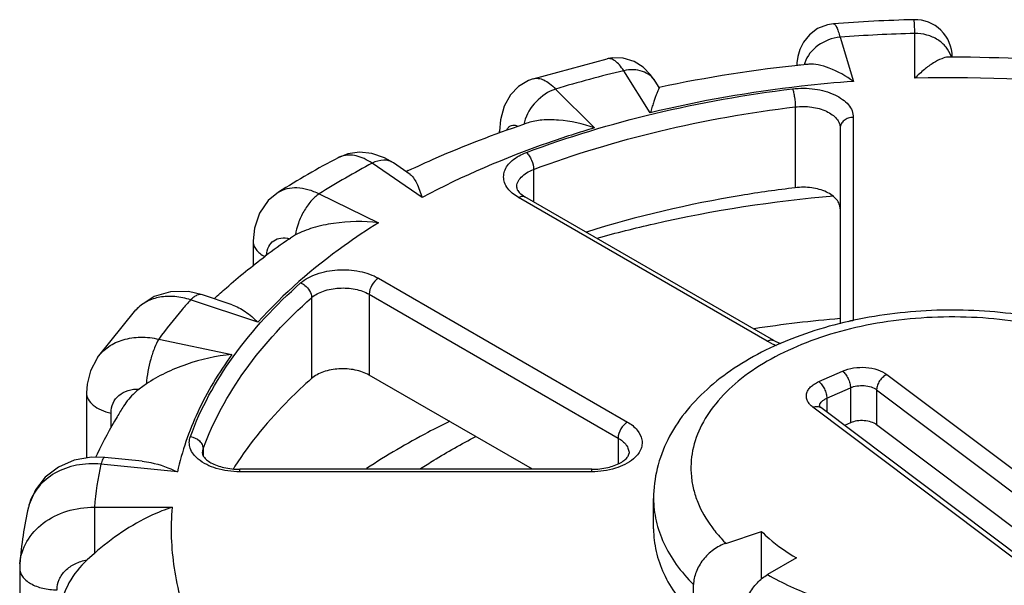
# Model space of a CAD drawing. Units: inches. Extents: x 0.4 to 16.6, y 0.6 to 10.4.
# Drawn here: x 12 to 12.5, y 9 to 9.3 of the extents above; entities that cross this region are included whole.
import ezdxf

# ---------------------------------------------------------------- set-up
doc = ezdxf.new("R2010")
doc.units = ezdxf.units.IN
doc.header["$LTSCALE"] = 0.935
doc.header["$MEASUREMENT"] = 0
doc.layers.get('0').update_dxf_attribs({"linetype": 'CONTINUOUS'})
doc.layers.add('AXIS', color=7, linetype='CONTINUOUS')

msp = doc.modelspace()

# ---------------------------------------------------------------- linework, layer by layer
at = {"color": 7, "linetype": 'CONTINUOUS'}
for p, q in [((12.4076944682, 9.3142765419), (12.4148064584, 9.2909905379)), ((12.4471694984, 9.292625302), (12.4471693279, 9.3162705475)), ((12.4668543199, 9.3038154913), (12.4668543155, 9.3037079836)), ((12.466854324, 9.3037079835), (12.4668543199, 9.3038154913)), ((12.2459132823, 9.2923751413), (12.2849937347, 9.3028977581)), ((12.2849937677, 9.302897766), (12.2849851684, 9.3028957045)), ((12.3849569659, 9.3007110968), (12.3848472918, 9.29928283)), ((12.3076591297, 9.2744147494), (12.2936514141, 9.2966339785)), ((12.2459132798, 9.2923751406), (12.245925485, 9.2923788051)), ((12.3123652391, 9.287788776), (12.3102970943, 9.2910692837)), ((12.2577384381, 9.2869654178), (12.2782162618, 9.2664880837)), ((12.3840764919, 9.2775252203), (12.3840764919, 9.2349320824)), ((12.414689332, 9.2720274778), (12.4146901047, 9.1648727948)), ((12.2282018815, 9.2639277536), (12.2282018815, 9.2646709354)), ((12.4077995682, 9.2664019525), (12.4078003123, 9.1632157377)), ((12.1430800528, 9.250768213), (12.143069889, 9.2507628459)), ((12.1873502833, 9.2297543476), (12.1610245611, 9.2478675923)), ((12.1810220947, 9.2419299945), (12.1721734312, 9.2480182508)), ((12.2461074988, 9.2445305276), (12.2461074988, 9.2274913442)), ((12.1115660484, 9.2325694938), (12.1115832421, 9.232580346)), ((12.1330051024, 9.2316906485), (12.1643788318, 9.2164918531)), ((12.2380845853, 9.2297932105), (12.2348740103, 9.2320377046)), ((12.2393293117, 9.2316672588), (12.2415294087, 9.2301344459)), ((12.3693241563, 9.1540237229), (12.2380845853, 9.2297932105)), ((12.3727689797, 9.1543649584), (12.2415294087, 9.2301344459)), ((12.0982267308, 9.2068691147), (12.0982267191, 9.1935566111)), ((12.1205681711, 9.2100194777), (12.1178983441, 9.2083986188)), ((12.1643119408, 9.1872008086), (12.2955515119, 9.1114313211)), ((12.1007539816, 9.1640308), (12.065285521, 9.1758533375)), ((12.087201931, 9.1732249638), (12.0715068517, 9.1784565296)), ((12.1290420543, 9.1769431652), (12.1290420543, 9.1343500273)), ((12.1594401624, 9.178762594), (12.1594401624, 9.1361694561)), ((12.1594401624, 9.178762594), (12.2906797335, 9.1029931065)), ((12.0162165435, 9.1454572945), (12.0364191453, 9.170484382)), ((12.0364190816, 9.1704843117), (12.0363953815, 9.1704580864)), ((12.0485391423, 9.1551191871), (12.0870246427, 9.1470321293)), ((12.3719395053, 9.1527001789), (12.3693241563, 9.1540237229)), ((12.3727689797, 9.1543649584), (12.3762135225, 9.1527742368)), ((12.3761124644, 9.1530327916), (12.3764217868, 9.1530771778)), ((12.0162149893, 9.1454551162), (12.0162166078, 9.1454573846)), ((12.39649736, 9.1327390006), (12.4089910735, 9.1382738897)), ((12.4324516681, 9.1364907421), (12.5403036875, 9.0553428527)), ((12.0419216333, 9.1315082557), (12.0381671615, 9.1288178775)), ((12.4006916052, 9.1239577406), (12.4131853187, 9.1294926297)), ((12.4131853187, 9.1294926297), (12.4131853187, 9.1110088151)), ((12.4269856684, 9.1284437193), (12.4269856684, 9.1099599048)), ((12.4269856684, 9.1284437193), (12.5348376879, 9.04729583)), ((12.0103394143, 9.1268690301), (12.0103394123, 9.092454678)), ((12.4006916052, 9.1239577406), (12.4006916052, 9.1167112677)), ((12.5012608329, 9.0380463243), (12.3934088135, 9.1191942137)), ((12.3975511242, 9.1190741664), (12.3968420716, 9.119743739)), ((12.5054031437, 9.0379262771), (12.3975511242, 9.1190741664)), ((12.0232918487, 9.1084494715), (12.0232918487, 9.1161843393)), ((12.4131853187, 9.1110088151), (12.41009198, 9.109638423)), ((12.5232576946, 9.0375248056), (12.4269856684, 9.1099599048)), ((12.2906797335, 9.1029931065), (12.2906797335, 9.0894294846)), ((12.0714753187, 9.0949565554), (12.071893902, 9.0972875939)), ((12.071893902, 9.0972875939), (12.071893902, 9.0936312564)), ((12.0397202059, 9.090778152), (12.019975445, 9.092788139)), ((12.0583150166, 9.0851713366), (12.0179818387, 9.0892771935)), ((12.2767604607, 9.0865038176), (12.0911604521, 9.0865033715)), ((12.0911604687, 9.0852391165), (12.0911604521, 9.0865033715)), ((12.2767604772, 9.0852395626), (12.2767604607, 9.0865038176)), ((12.2767604772, 9.0852395626), (12.0911604687, 9.0852391165)), ((12.3093759355, 9.0551227687), (12.3093759355, 9.071195651)), ((12.0145283991, 9.0664866818), (12.0554837512, 9.0664867802)), ((12.0145284011, 9.0664866818), (12.0145284817, 9.0422020706)), ((12.3475223282, 9.0474907453), (12.3662748017, 9.0537415405)), ((12.3662748017, 9.0287755638), (12.3662748017, 9.0537415405)), ((12.0145284817, 9.04220209), (12.010655542, 9.0387352339)), ((12.384731986, 9.03985435), (12.3694206824, 9.0310144175)), ((11.9751404677, 9.0343428175), (11.9751404674, 8.8595105394)), ((11.9752253056, 9.0366985522), (11.9752260838, 9.0367093289)), ((12.330474625, 9.0096624397), (12.330474625, 9.0257353219))]:
    msp.add_line(p, q, dxfattribs=at)
for points in [[(12.4042023464, 9.3213485878), (12.4011218418, 9.3208697769), (12.3958452207, 9.3188034968), (12.3915550852, 9.3155598183), (12.3884769493, 9.311685159), (12.3865648253, 9.3077613988), (12.38551962, 9.3041636348), (12.3849569659, 9.3007110968)], [(12.3102969901, 9.2910692178), (12.3078148503, 9.2945223288), (12.3039125034, 9.2984118498), (12.2990622412, 9.3014416073), (12.2933543608, 9.303198006), (12.2874590728, 9.3033332726), (12.2849842005, 9.3028954451)], [(12.2459254908, 9.2923788105), (12.2433941866, 9.2914519601), (12.238211159, 9.2883394741), (12.23385137, 9.2838266106), (12.2305640958, 9.2779293175), (12.2286473863, 9.2708000677), (12.2282020356, 9.2646701336)], [(12.1721733111, 9.2480180759), (12.1674140114, 9.2507774121), (12.1608017434, 9.2530576744), (12.154306183, 9.2536808331), (12.1481028304, 9.2527608929), (12.1430709065, 9.2507630964)], [(12.1115824519, 9.2325795467), (12.1062430858, 9.2281779046), (12.1016268287, 9.2216016748), (12.0988761862, 9.21359927), (12.0982269976, 9.2068691143)], [(12.0715067712, 9.1784562878), (12.064115576, 9.1801533166), (12.0547405243, 9.1800957746), (12.0460899092, 9.1775593111), (12.0387235081, 9.1727646157), (12.0363977114, 9.1704600709)], [(12.0162131222, 9.1454518862), (12.0157439305, 9.1447757174), (12.0124581418, 9.1384535402), (12.0106604271, 9.131470244), (12.0103397656, 9.1268690297)], [(12.0199755336, 9.0927878572), (12.0130423619, 9.0929321519), (12.0038560727, 9.0913094014), (11.9955600017, 9.0876994413), (11.9886559553, 9.0823908471), (11.9834364995, 9.0757080386), (11.9801336184, 9.0680296264), (11.9797308838, 9.0664666112)], [(11.9752259275, 9.0366972899), (11.9751637738, 9.0355609085), (11.9751408505, 9.0343428179)]]:
    msp.add_lwpolyline(points, dxfattribs=at)
for centre, radius, start, end in [((12.4666106417, 8.507601326), 0.8161368169, 91.398850556, 94.3856195601), ((12.4471692805, 9.3038157728), 0.0196850394, 0.0013607931, 91.4044044589), ((12.4667167855, 8.5375598578), 0.7789559945, 91.4379559421, 94.3455265585), ((12.4531851273, 9.3000873378), 0.0136817293, 15.4250195996, 17.7874331672), ((12.4034174046, 9.2959349468), 0.0151393555, 161.28161306, 165.4541962659), ((12.4451964879, 8.6622017968), 0.652280693, 103.4343507515, 106.7016810739), ((12.46709439, 8.5903938565), 0.7025140599, 82.5918150299, 91.6252561606), ((12.2597466344, 9.2647582148), 0.019089589, 165.0415277775, 169.4110931908), ((12.2348035591, 9.2646722089), 0.0066017168, 180.0180097837, 186.1286677535), ((12.3577685724, 8.8426120812), 0.4611750725, 117.7443036936, 122.2663159466), ((12.3625803719, 8.8664063862), 0.431436434, 117.8509994735, 122.1486993375), ((12.1484365345, 9.240600612), 0.0114920946, 107.3438931518, 117.7807697328), ((12.246123238, 9.2396361791), 0.0104719208, 226.2952857171, 229.5506523468), ((12.0513904232, 9.1569329398), 0.0201932111, 137.282710786, 137.8499411086), ((12.4651327979, 8.4928407177), 0.6755787629, 94.8735318608, 98.7441066079), ((12.4145730152, 9.1569885257), 0.0078701134, 103.2308951489, 111.1308376398), ((12.4146923938, 9.1564924807), 0.0083803145, 90.0156504154, 103.249198438), ((12.3849083023, 9.1820364778), 0.032075039, 246.1510538274, 250.3569644872), ((12.4002074337, 9.1194414235), 0.003366919, 167.1462346971, 175.4170350285), ((12.1692014031, 9.0547060315), 0.1551209911, 167.122589498, 175.6444832737), ((12.1677294511, 9.022790142), 0.1930044236, 166.9201757511, 175.8656697471), ((12.0046465586, 9.0607126153), 0.0255711086, 164.1879694036, 167.0024375933), ((12.4067605347, 9.1067313149), 0.083777146, 224.5308201408, 225.0011427733)]:
    msp.add_arc(centre, radius, start, end, dxfattribs=at)
for points, knots in [([(12.4042031776, 9.3213486271), (12.4045021864, 9.3213705523), (12.4050031412, 9.3209991425), (12.4054724302, 9.3203362238), (12.4061197826, 9.3191513776), (12.4068880872, 9.3171147696), (12.4074182155, 9.3153119934), (12.4076944685, 9.3142765408)], [0, 0, 0, 0, 0.1106584187, 0.1967102067, 0.3072971244, 0.604453613, 1, 1, 1, 1]), ([(12.4471693279, 9.3162705463), (12.447130357, 9.3173054673), (12.44707175, 9.3187570712), (12.4469804625, 9.3205461727), (12.4469214479, 9.3215792912), (12.4468584132, 9.3223657065), (12.4468148608, 9.3229838459), (12.4467470371, 9.323261915), (12.4467292364, 9.3234954834), (12.4466869153, 9.3234947743)], [0, 0, 0, 0, 0.4284615611, 0.6004273562, 0.7424436413, 0.8538070736, 0.933946595, 0.9824888226, 1, 1, 1, 1]), ([(12.4076944685, 9.3142765408), (12.4035678309, 9.3138564348), (12.3957259383, 9.3110088541), (12.3903027079, 9.3044086853), (12.3890788099, 9.3007934226)], [0, 0, 0, 0, 0.5207887138, 1, 1, 1, 1]), ([(12.466212821, 9.304266921), (12.465655368, 9.3060048053), (12.463761831, 9.3093853755), (12.4592548453, 9.3132460905), (12.4535325525, 9.3157106026), (12.4493069145, 9.3162705514), (12.4471693279, 9.3162705463)], [0, 0, 0, 0, 0.2288955346, 0.472909178, 0.7319140795, 1, 1, 1, 1]), ([(12.4647536773, 9.3037308154), (12.4635670345, 9.3037278793), (12.4608007336, 9.3028960226), (12.4565847152, 9.3006400827), (12.4518496327, 9.2971428067), (12.4487462971, 9.2942474604), (12.4471694984, 9.292625302)], [0, 0, 0, 0, 0.168358492, 0.3988248276, 0.6790401055, 1, 1, 1, 1]), ([(12.2936514148, 9.2966339774), (12.2929431919, 9.2976855163), (12.2915658892, 9.299527008), (12.289332637, 9.3016857464), (12.2871496245, 9.3029404455), (12.2856273167, 9.3030484949), (12.2849937165, 9.3028976945)], [0, 0, 0, 0, 0.3388938339, 0.612514149, 0.825902102, 1, 1, 1, 1]), ([(12.3859601144, 9.2995352295), (12.3860521143, 9.2996419133), (12.3863233924, 9.299835966), (12.386616722, 9.2996794902), (12.3867281212, 9.2995873044)], [0, 0, 0, 0, 0.4934804778, 1, 1, 1, 1]), ([(12.4148064584, 9.2909905379), (12.4108263003, 9.2937978852), (12.4047579897, 9.2972737855), (12.3966112712, 9.2997827759), (12.3929311639, 9.3001745479), (12.3913159872, 9.300014274)], [0, 0, 0, 0, 0.5723205873, 0.8092767616, 1, 1, 1, 1]), ([(12.3102971278, 9.2910693048), (12.3095418339, 9.2922646089), (12.3075158145, 9.2944407287), (12.3034375302, 9.296505362), (12.2986528954, 9.2973040799), (12.2953247595, 9.2969856107), (12.2936514148, 9.2966339774)], [0, 0, 0, 0, 0.2279448465, 0.4671878068, 0.7243436988, 1, 1, 1, 1]), ([(12.2459254886, 9.2923788049), (12.2467749354, 9.2926327847), (12.2487310333, 9.2927572392), (12.251728765, 9.29178508), (12.2548184162, 9.2898034964), (12.2567547461, 9.2880002094), (12.2577384391, 9.2869654168)], [0, 0, 0, 0, 0.1956834601, 0.4185907754, 0.6848810627, 1, 1, 1, 1]), ([(12.4148064584, 9.2909905379), (12.4056404439, 9.2903163247), (12.3696322402, 9.2869551048), (12.3338747686, 9.2807583997), (12.3076591297, 9.2744147494)], [0, 0, 0, 0, 0.2541485316, 1, 1, 1, 1]), ([(12.2577384391, 9.2869654168), (12.2538402229, 9.2856660174), (12.2467881625, 9.2809014826), (12.2423505278, 9.2736119253), (12.2413039312, 9.2696855981)], [0, 0, 0, 0, 0.5027932343, 1, 1, 1, 1]), ([(12.2423386176, 9.2534858727), (12.2643301734, 9.261782696), (12.3106077011, 9.2757025722), (12.3581669467, 9.2840797292), (12.3826631789, 9.2870438894)], [0, 0, 0, 0, 0.487854504, 1, 1, 1, 1]), ([(12.3123580026, 9.2878003349), (12.3123772721, 9.2877682217), (12.3123350428, 9.2876382111), (12.3122685615, 9.2874218611), (12.3121264843, 9.2870774468), (12.311854746, 9.2864181712), (12.3114044421, 9.2853471719), (12.3107804785, 9.283789523), (12.3100602491, 9.281885579), (12.309277123, 9.2796623059), (12.3084568183, 9.277140343), (12.3079256686, 9.2753543553), (12.3076591297, 9.2744147494)], [0, 0, 0, 0, 0.0079121015, 0.0249544721, 0.0508381417, 0.085042634, 0.1764695101, 0.295689556, 0.4397837588, 0.6063996373, 0.7936610794, 1, 1, 1, 1]), ([(12.3826631789, 9.2870438894), (12.3865385326, 9.2875128256), (12.3941642921, 9.2874492896), (12.4031381391, 9.2850713793), (12.4089457343, 9.281754298), (12.4121427914, 9.2788732381), (12.414199365, 9.2755912639), (12.4146893237, 9.2731750932), (12.414689332, 9.2720274778)], [0, 0, 0, 0, 0.3014177245, 0.5823461189, 0.7056830741, 0.8148990914, 0.9113870204, 1, 1, 1, 1]), ([(12.3826631789, 9.2870438894), (12.3828898569, 9.2864194746), (12.3832715088, 9.2849576531), (12.3838392545, 9.2817918034), (12.3840764919, 9.2792368298), (12.3840764919, 9.2775252203)], [0, 0, 0, 0, 0.2064676515, 0.4680128171, 1, 1, 1, 1]), ([(12.3840764919, 9.2775252203), (12.3869471638, 9.2778725852), (12.3925959186, 9.2778257291), (12.3992432306, 9.2760641329), (12.4035451817, 9.273607124), (12.4059134795, 9.2714730619), (12.4074365741, 9.2690417876), (12.4077995621, 9.2672520569), (12.4077995682, 9.2664019525)], [0, 0, 0, 0, 0.3014201154, 0.5823461412, 0.7056841204, 0.8148993639, 0.9113855656, 1, 1, 1, 1]), ([(12.2461074988, 9.2445305276), (12.2677298958, 9.2526880773), (12.3132305913, 9.2663742521), (12.3599914724, 9.2746108188), (12.3840764919, 9.2775252203)], [0, 0, 0, 0, 0.4878546029, 1, 1, 1, 1]), ([(12.2319415228, 9.2652736732), (12.2322123269, 9.2658563476), (12.2328459372, 9.2668925363), (12.2343191687, 9.2679233936), (12.2360990971, 9.2680797629), (12.237227975, 9.2676775045), (12.237791414, 9.267397243)], [0, 0, 0, 0, 0.2721794571, 0.5039920985, 0.7334275481, 1, 1, 1, 1]), ([(12.2782162618, 9.2664880837), (12.2720876192, 9.2685888581), (12.2628129084, 9.2706882228), (12.2509321088, 9.2708246689), (12.2455638431, 9.2699432008), (12.2432019049, 9.269160283)], [0, 0, 0, 0, 0.5463687351, 0.7901526162, 1, 1, 1, 1]), ([(12.414689332, 9.2720274778), (12.4137989497, 9.2720274757), (12.412046013, 9.2717514186), (12.4097704955, 9.2705442858), (12.4081892266, 9.2686850167), (12.4077995682, 9.2671405364), (12.4077995682, 9.2664019525)], [0, 0, 0, 0, 0.2728061701, 0.5328529047, 0.7737036702, 1, 1, 1, 1]), ([(12.2782162618, 9.2664880837), (12.2700662058, 9.2640635571), (12.2389420875, 9.2540391334), (12.2086989795, 9.2411438824), (12.1873502833, 9.2297543476)], [0, 0, 0, 0, 0.2600326197, 1, 1, 1, 1]), ([(12.1610245611, 9.2478675923), (12.1596565007, 9.2487682009), (12.156929443, 9.2503057829), (12.1516352605, 9.2522108141), (12.1474098586, 9.2523198851), (12.1450106698, 9.2515701922)], [0, 0, 0, 0, 0.2912225624, 0.5530746132, 1, 1, 1, 1]), ([(12.2348740103, 9.2320377046), (12.2331246229, 9.2335279599), (12.2308980419, 9.2362830392), (12.2301172275, 9.2406402187), (12.230682635, 9.2437962902), (12.2323175596, 9.2467658203), (12.2359422479, 9.2505264945), (12.2396598586, 9.2524752489), (12.2423386176, 9.2534858727)], [0, 0, 0, 0, 0.2412749986, 0.3486818243, 0.4560804025, 0.5712299777, 0.699409195, 1, 1, 1, 1]), ([(12.2423386176, 9.2534858727), (12.2428960007, 9.2529934204), (12.2439196864, 9.2517178071), (12.2454423185, 9.2487870025), (12.2461074988, 9.2462220742), (12.2461074988, 9.2445305276)], [0, 0, 0, 0, 0.2251441719, 0.4879535031, 1, 1, 1, 1]), ([(12.1721733289, 9.2480181019), (12.1714645124, 9.2485042003), (12.1698187248, 9.2492599106), (12.1659240152, 9.2496990018), (12.1629133244, 9.2487826067), (12.1610245611, 9.2478675923)], [0, 0, 0, 0, 0.2220292241, 0.4578374658, 1, 1, 1, 1]), ([(12.180996164, 9.2419478291), (12.1816911309, 9.2414664793), (12.1829849372, 9.2400253883), (12.1852427449, 9.2359663804), (12.186496968, 9.2323619122), (12.1873502833, 9.2297543476)], [0, 0, 0, 0, 0.182275303, 0.4084389666, 1, 1, 1, 1]), ([(12.2371906956, 9.2350167188), (12.2371907874, 9.235968033), (12.2376540611, 9.2379905584), (12.2395563645, 9.2406594959), (12.242459799, 9.2429235767), (12.2448176049, 9.2440438854), (12.2461074988, 9.2445305276)], [0, 0, 0, 0, 0.2069647654, 0.4361884147, 0.7000677614, 1, 1, 1, 1]), ([(12.1115833356, 9.2325802132), (12.1129745697, 9.2334568736), (12.1161761738, 9.2347855892), (12.1215505975, 9.2352238234), (12.1273197604, 9.2341926006), (12.1311042241, 9.232652695), (12.1330051039, 9.2316906477)], [0, 0, 0, 0, 0.2206228414, 0.455581669, 0.7141645296, 1, 1, 1, 1]), ([(12.1330051039, 9.2316906477), (12.1314096701, 9.2305929011), (12.1283788119, 9.2277232562), (12.124714926, 9.2224579148), (12.1219499111, 9.2164423518), (12.1208523433, 9.2121424337), (12.1205681422, 9.2100194644)], [0, 0, 0, 0, 0.2271746206, 0.4836094075, 0.7487428054, 1, 1, 1, 1]), ([(12.2371906912, 9.2350167097), (12.2371906912, 9.2346335513), (12.2375504947, 9.2334898996), (12.2383298167, 9.2326001023), (12.2388877492, 9.2320659198)], [0, 0, 0, 0, 0.3315715607, 1, 1, 1, 1]), ([(12.2380845853, 9.2297932105), (12.2386543665, 9.2301221718), (12.23979299, 9.2305952053), (12.2410646308, 9.2304027793), (12.2415294087, 9.2301344459)], [0, 0, 0, 0, 0.5507489248, 1, 1, 1, 1]), ([(12.279699215, 9.2083501078), (12.2896217714, 9.2111440973), (12.3305892939, 9.221553537), (12.3725577263, 9.2279261343), (12.4043928977, 9.2306444479)], [0, 0, 0, 0, 0.2439317809, 1, 1, 1, 1]), ([(12.1643788318, 9.2164918531), (12.1581984447, 9.2126303656), (12.1352955521, 9.1973522292), (12.1142374761, 9.1791389506), (12.1007539816, 9.1640308)], [0, 0, 0, 0, 0.2646406477, 1, 1, 1, 1]), ([(12.1643788318, 9.2164918531), (12.1564962657, 9.2173516355), (12.1446861646, 9.2172398057), (12.1300557851, 9.2141191701), (12.1234644714, 9.2115859761), (12.1205681422, 9.2100194644)], [0, 0, 0, 0, 0.5310125152, 0.7794854177, 1, 1, 1, 1]), ([(12.0982274733, 9.2068567526), (12.0982279673, 9.2060840451), (12.0985216257, 9.2044698065), (12.099781022, 9.2022327935), (12.101763963, 9.2002231477), (12.1034179088, 9.1991331512), (12.1043286197, 9.1986312854)], [0, 0, 0, 0, 0.2164105416, 0.4489086431, 0.7087747686, 1, 1, 1, 1]), ([(12.1053109446, 9.1994596028), (12.1054352646, 9.2009858331), (12.1060940988, 9.203871748), (12.1088619203, 9.2072992118), (12.1129981094, 9.2087801172), (12.1159206702, 9.2084322517), (12.1173850173, 9.2080353564)], [0, 0, 0, 0, 0.2669064999, 0.5017435, 0.7355519043, 1, 1, 1, 1]), ([(12.1232744948, 9.1847445797), (12.1256818105, 9.1868715008), (12.1320813615, 9.1901373902), (12.1428704168, 9.1920850983), (12.1541169954, 9.1913686068), (12.1612691735, 9.1889575114), (12.1643119408, 9.1872008086)], [0, 0, 0, 0, 0.2233961547, 0.4854586117, 0.7556606882, 1, 1, 1, 1]), ([(12.0651506424, 9.1037290352), (12.0705782051, 9.1186806056), (12.0869710583, 9.1484571805), (12.1100928362, 9.1730982683), (12.1232744948, 9.1847445797)], [0, 0, 0, 0, 0.4748723569, 1, 1, 1, 1]), ([(12.1232744949, 9.1847445797), (12.1240672617, 9.1844454955), (12.126945764, 9.1827674467), (12.1290420543, 9.1794254325), (12.1290420543, 9.1769431652)], [0, 0, 0, 0, 0.2544792779, 1, 1, 1, 1]), ([(12.1643119408, 9.1872008086), (12.1628659195, 9.1863659528), (12.1605810941, 9.1837293454), (12.1594401624, 9.1804323243), (12.1594401624, 9.178762594)], [0, 0, 0, 0, 0.4999983278, 1, 1, 1, 1]), ([(12.1290420543, 9.1769431652), (12.1308252543, 9.1785186652), (12.1355655598, 9.1809380647), (12.143557515, 9.1823806063), (12.1518883676, 9.1818501066), (12.1571862361, 9.1800638696), (12.1594401624, 9.178762594)], [0, 0, 0, 0, 0.2233957695, 0.4854576549, 0.755658889, 1, 1, 1, 1]), ([(12.0652855228, 9.175853337), (12.0625610307, 9.1767161936), (12.0571363862, 9.1778611766), (12.0491251131, 9.1776065581), (12.0419974111, 9.1752744884), (12.0381259267, 9.1723337936), (12.0365542706, 9.1706316387)], [0, 0, 0, 0, 0.278989827, 0.53616007, 0.7738324053, 1, 1, 1, 1]), ([(12.065285521, 9.1758533375), (12.0637694948, 9.1741725306), (12.0579049406, 9.1674954484), (12.0523989981, 9.1605013718), (12.0485391423, 9.1551191871)], [0, 0, 0, 0, 0.254707574, 1, 1, 1, 1]), ([(12.0715068506, 9.1784565263), (12.0710645219, 9.1786033666), (12.0700445781, 9.1787043585), (12.0684646431, 9.1782538406), (12.0668321356, 9.1772783186), (12.065806227, 9.1763740387), (12.0652855228, 9.175853337)], [0, 0, 0, 0, 0.198023113, 0.4216668325, 0.6871225468, 1, 1, 1, 1]), ([(12.071893902, 9.0972875939), (12.0772303559, 9.1119881824), (12.0933480726, 9.1412648823), (12.116081675, 9.1654923594), (12.1290420543, 9.1769431652)], [0, 0, 0, 0, 0.4748725059, 1, 1, 1, 1]), ([(12.0871842924, 9.1732308871), (12.0896101242, 9.1724210351), (12.0944878113, 9.1696986185), (12.0986462776, 9.166080322), (12.1007539816, 9.1640308)], [0, 0, 0, 0, 0.4652152824, 1, 1, 1, 1]), ([(12.5741341713, 9.1444976072), (12.5625738578, 9.1511718064), (12.5434586746, 9.1590869526), (12.5165036734, 9.1658753433), (12.4874973141, 9.1703732464), (12.4505179383, 9.1711842033), (12.4142333878, 9.1657435241), (12.3871115078, 9.1575466174), (12.3685921089, 9.1497431367), (12.3519436608, 9.1402762919), (12.3374749781, 9.1292073059), (12.3255097514, 9.116590196), (12.3164294204, 9.1025127047), (12.3106941703, 9.0872228381), (12.3093759355, 9.0765009065), (12.3093759355, 9.071195651)], [0, 0, 0, 0, 0.1267659572, 0.1943281235, 0.2638120586, 0.405122902, 0.5438090776, 0.6102062624, 0.6737898119, 0.7342547262, 0.7916034888, 0.8461725992, 0.8985836915, 0.9496183461, 1, 1, 1, 1]), ([(12.5642918186, 9.1435226489), (12.5584648676, 9.1468867645), (12.5458457393, 9.1529309043), (12.5253742589, 9.1597234551), (12.5032040421, 9.1644099917), (12.4799805674, 9.1668533817), (12.4563754391, 9.1669839982), (12.4330748563, 9.1647977768), (12.4107543933, 9.1603579273), (12.3900584231, 9.1537914329), (12.3715797113, 9.1452814971), (12.3558424833, 9.1350569161), (12.3432970068, 9.1233688876), (12.3343322381, 9.1104957224), (12.3301154594, 9.0988834901), (12.3289482136, 9.0895986098), (12.3291169407, 9.0826847112), (12.3303245796, 9.0758087965), (12.3333485687, 9.0666111204), (12.3370850998, 9.0601635725), (12.3400414301, 9.0561480263)], [0, 0, 0, 0, 0.06546485, 0.1356247221, 0.2094121934, 0.2855082722, 0.3624472668, 0.4387126577, 0.5128291388, 0.5834573373, 0.6494918342, 0.710186554, 0.7653053703, 0.8153003978, 0.8614655822, 0.8838121517, 0.9060479464, 0.9285008991, 0.9514834669, 1, 1, 1, 1]), ([(12.0162167961, 9.1454572874), (12.017788757, 9.147659349), (12.0218653838, 9.1516180441), (12.0298054123, 9.1552707007), (12.0389938537, 9.1565566996), (12.0453466781, 9.1558354545), (12.0485391441, 9.1551191867)], [0, 0, 0, 0, 0.2278679403, 0.4672782, 0.7244410471, 1, 1, 1, 1]), ([(12.0485391441, 9.1551191867), (12.0476290378, 9.153675526), (12.0459992536, 9.1502169564), (12.0434173027, 9.1424020235), (12.0422299119, 9.1359267494), (12.0419216179, 9.1315082379)], [0, 0, 0, 0, 0.2074026547, 0.4617108013, 1, 1, 1, 1]), ([(12.3693241563, 9.1540237229), (12.3698939375, 9.1543526843), (12.3710325611, 9.1548257178), (12.3723042019, 9.1546332918), (12.3727689797, 9.1543649584)], [0, 0, 0, 0, 0.550748932, 1, 1, 1, 1]), ([(12.0870246427, 9.1470321293), (12.0788806197, 9.1462620368), (12.0667930766, 9.1435946856), (12.0519515749, 9.1374855175), (12.045086616, 9.133619145), (12.0419216179, 9.1315082379)], [0, 0, 0, 0, 0.5103418427, 0.7626601759, 1, 1, 1, 1]), ([(12.0870246427, 9.1470321293), (12.0801135734, 9.1375119981), (12.0682534862, 9.1177944254), (12.060704576, 9.0960005344), (12.0583150166, 9.0851713366)], [0, 0, 0, 0, 0.5147561446, 1, 1, 1, 1]), ([(12.4089910735, 9.1382738897), (12.4108464817, 9.1390958615), (12.4149595106, 9.1402015937), (12.421305103, 9.1404269862), (12.4273557111, 9.139307732), (12.4309862158, 9.1375933488), (12.4324516681, 9.1364907421)], [0, 0, 0, 0, 0.2494174229, 0.5165058194, 0.7745986275, 1, 1, 1, 1]), ([(12.4089910735, 9.1382738897), (12.409601564, 9.1378145565), (12.4107359657, 9.1365992129), (12.4120376991, 9.1344166959), (12.4129272448, 9.1319921135), (12.4131853186, 9.1302974309), (12.4131853186, 9.1294926297)], [0, 0, 0, 0, 0.2292332127, 0.4916234332, 0.7585225456, 1, 1, 1, 1]), ([(12.3934088135, 9.1191942137), (12.3927792664, 9.119667885), (12.3916624317, 9.12067886), (12.3904527629, 9.1224763221), (12.3898766242, 9.1244137255), (12.3899935477, 9.1263925998), (12.3907892641, 9.1282916322), (12.3921945144, 9.1300297209), (12.3941363517, 9.1315588358), (12.3956679201, 9.1323715472), (12.39649736, 9.1327390006)], [0, 0, 0, 0, 0.1337197337, 0.2534198933, 0.3633681805, 0.4706244399, 0.5831553266, 0.7072122478, 0.8460234267, 1, 1, 1, 1]), ([(12.39649736, 9.1327390006), (12.3971078505, 9.1322796674), (12.3982422523, 9.1310643238), (12.3995439857, 9.1288818068), (12.4004335313, 9.1264572244), (12.4006916052, 9.1247625418), (12.4006916052, 9.1239577406)], [0, 0, 0, 0, 0.2292332133, 0.4916234332, 0.7585225451, 1, 1, 1, 1]), ([(12.4324516681, 9.1364907421), (12.431692068, 9.1361542286), (12.430236047, 9.1351780219), (12.4285051915, 9.1332045551), (12.4273208727, 9.130905904), (12.4269856684, 9.1292350699), (12.4269856684, 9.1284437193)], [0, 0, 0, 0, 0.2449644377, 0.5080243296, 0.7666682218, 1, 1, 1, 1]), ([(12.0232918487, 9.1161843393), (12.0232923183, 9.1179495249), (12.0239799594, 9.1214996207), (12.0273048217, 9.1258593225), (12.0323358691, 9.1284681455), (12.0361878535, 9.1288894569), (12.0381671681, 9.128817878)], [0, 0, 0, 0, 0.2424437342, 0.4790475174, 0.7279685047, 1, 1, 1, 1]), ([(12.0381671681, 9.128817878), (12.0373461819, 9.1281787504), (12.0342074746, 9.1255181704), (12.0315271342, 9.1223138931), (12.0298890207, 9.119714318)], [0, 0, 0, 0, 0.2529568162, 1, 1, 1, 1]), ([(12.4131853187, 9.1294926297), (12.4142767402, 9.1299761447), (12.4166961673, 9.1306266036), (12.4204288697, 9.1307591351), (12.4239880709, 9.1301008337), (12.4261236376, 9.1290923116), (12.4269856684, 9.1284437193)], [0, 0, 0, 0, 0.2494183144, 0.5165057894, 0.7745988181, 1, 1, 1, 1]), ([(12.010339242, 9.1268639615), (12.0103393273, 9.1256851396), (12.0110854258, 9.123124446), (12.013960442, 9.1200007168), (12.018170086, 9.1175764433), (12.0214951757, 9.116561879), (12.0232918487, 9.1161843393)], [0, 0, 0, 0, 0.196911248, 0.4239930839, 0.6933280718, 1, 1, 1, 1]), ([(12.3969248862, 9.12019044), (12.3971052138, 9.1209821081), (12.3978623507, 9.1221364766), (12.3993015038, 9.1232607871), (12.4002036128, 9.1237415532), (12.4006916052, 9.1239577406)], [0, 0, 0, 0, 0.4444539324, 0.7078367253, 1, 1, 1, 1]), ([(12.3934088135, 9.1191942137), (12.3941196237, 9.1195091125), (12.3952519272, 9.1198043691), (12.3966919296, 9.1195768703), (12.3972940111, 9.1192676371), (12.3975510833, 9.119074112)], [0, 0, 0, 0, 0.5399518981, 0.7765201468, 1, 1, 1, 1]), ([(12.2018636923, 9.111801859), (12.1980191341, 9.1099144779), (12.1830486629, 9.1022962395), (12.1685231811, 9.093793278), (12.1580563236, 9.0869338397)], [0, 0, 0, 0, 0.2549753897, 1, 1, 1, 1]), ([(12.4269856684, 9.1099599048), (12.4261235683, 9.1106085492), (12.4239879781, 9.1116170308), (12.4204288793, 9.1122753061), (12.41669627, 9.1121427908), (12.4142768275, 9.1114923688), (12.4131853187, 9.1110088151)], [0, 0, 0, 0, 0.2254193662, 0.4834938841, 0.7505616738, 1, 1, 1, 1]), ([(12.2955515119, 9.1114313211), (12.2941054905, 9.1105964652), (12.2918206651, 9.1079598578), (12.2906797335, 9.1046628367), (12.2906797335, 9.1029931065)], [0, 0, 0, 0, 0.499998329, 1, 1, 1, 1]), ([(12.2955515119, 9.1114313211), (12.2975112157, 9.1102999111), (12.3008898124, 9.1077548896), (12.3033303613, 9.1030796175), (12.303387074, 9.0993617517), (12.3023022414, 9.0956560854), (12.3003214872, 9.0933098992), (12.2987794021, 9.0919925773)], [0, 0, 0, 0, 0.2846440999, 0.5203782047, 0.6311936867, 0.7448806619, 1, 1, 1, 1]), ([(12.0692352567, 9.0919122265), (12.0674471427, 9.0934192564), (12.0651654473, 9.0962192298), (12.0643957453, 9.1006569667), (12.0647953171, 9.1027502035), (12.0651506424, 9.1037290352)], [0, 0, 0, 0, 0.5290966256, 0.7643922744, 1, 1, 1, 1]), ([(12.0651506424, 9.1037290352), (12.0668918185, 9.1035183534), (12.0694526293, 9.1023529092), (12.071493256, 9.0996426145), (12.071893902, 9.0980454601), (12.071893902, 9.0972875939)], [0, 0, 0, 0, 0.5254262843, 0.7729583944, 1, 1, 1, 1]), ([(12.1864464248, 9.0868768052), (12.1887551625, 9.0883726554), (12.1982622361, 9.0943620928), (12.2080663312, 9.0998770838), (12.2155954323, 9.1037892436)], [0, 0, 0, 0, 0.2448397067, 1, 1, 1, 1]), ([(12.2906797335, 9.1029931065), (12.2923078273, 9.1020531473), (12.2945058439, 9.1003225083), (12.2961682239, 9.0972698806), (12.296445355, 9.0957065828), (12.2964454059, 9.0949568043)], [0, 0, 0, 0, 0.5477161182, 0.7815549709, 1, 1, 1, 1]), ([(12.0199754321, 9.0927880124), (12.0198116577, 9.0928045561), (12.0193862152, 9.0925465585), (12.0186687811, 9.0913655704), (12.0182598181, 9.090187388), (12.0179818407, 9.0892771933)], [0, 0, 0, 0, 0.1183248242, 0.3158933679, 1, 1, 1, 1]), ([(12.0396951112, 9.0907807844), (12.0412444828, 9.0906221931), (12.0476739096, 9.089582613), (12.0538453826, 9.0872835368), (12.0583150166, 9.0851713366)], [0, 0, 0, 0, 0.2395715907, 1, 1, 1, 1]), ([(12.0911604687, 9.0852391165), (12.0869876399, 9.0852391065), (12.0792194573, 9.0862496277), (12.0719674372, 9.0896095336), (12.0692352567, 9.0919122265)], [0, 0, 0, 0, 0.5387109494, 1, 1, 1, 1]), ([(12.0714753187, 9.0949563581), (12.0714753187, 9.094278056), (12.072171464, 9.0929790918), (12.0737790198, 9.0913645244), (12.0771702555, 9.0891024546), (12.0830840856, 9.0870632875), (12.0883396858, 9.0865033647), (12.0911604521, 9.0865033715)], [0, 0, 0, 0, 0.0900075513, 0.1805413742, 0.3045879437, 0.625697357, 1, 1, 1, 1]), ([(12.2767604607, 9.0865038176), (12.2795811759, 9.0865038244), (12.284836706, 9.0870638188), (12.2907506782, 9.0891028281), (12.2941416858, 9.0913651586), (12.2957494477, 9.0929795033), (12.296445406, 9.0942785045), (12.296445406, 9.0949568042)], [0, 0, 0, 0, 0.3742986066, 0.6954145801, 0.8194643266, 0.9099921022, 1, 1, 1, 1]), ([(12.2987794021, 9.0919925773), (12.296051451, 9.0896622326), (12.2887669882, 9.0862605753), (12.2809587204, 9.0852395727), (12.2767604772, 9.0852395626)], [0, 0, 0, 0, 0.4607980592, 1, 1, 1, 1]), ([(12.0179818407, 9.0892771933), (12.0137087868, 9.0896567361), (12.0052461841, 9.089279472), (11.9936441907, 9.085163354), (11.9845919359, 9.0778261987), (11.9810178553, 9.0711220457), (11.9800430403, 9.0676802893)], [0, 0, 0, 0, 0.2734193521, 0.531616975, 0.7720074141, 1, 1, 1, 1]), ([(12.3093759508, 9.0711945622), (12.3093760304, 9.0672134853), (12.3103130326, 9.0590923281), (12.3144589861, 9.0472601302), (12.3212301469, 9.0359067038), (12.3271680616, 9.0290418063), (12.330474625, 9.0257353219)], [0, 0, 0, 0, 0.2324839449, 0.4726299072, 0.7269268126, 1, 1, 1, 1]), ([(11.9752265572, 9.0367092655), (11.975521848, 9.0407721216), (11.978190126, 9.0491061476), (11.9873065575, 9.0589410316), (11.9999912252, 9.065209443), (12.0096367869, 9.0665476207), (12.0145284011, 9.0664866818)], [0, 0, 0, 0, 0.2267872958, 0.4679777905, 0.7276489066, 1, 1, 1, 1]), ([(12.0554837512, 9.0664867802), (12.0518300474, 9.0653029454), (12.0369919433, 9.0593945416), (12.0236508406, 9.0501436485), (12.0145284817, 9.0422020706)], [0, 0, 0, 0, 0.2410143966, 1, 1, 1, 1]), ([(12.0554837512, 9.0664867802), (12.0545998085, 9.0558209659), (12.0553557248, 9.0339542436), (12.0611594402, 9.0128832913), (12.0651521538, 9.0026875724)], [0, 0, 0, 0, 0.4942903313, 1, 1, 1, 1]), ([(12.3093759756, 9.0551199511), (12.3093760767, 9.0511389237), (12.3103134492, 9.0430178597), (12.3144596416, 9.0311860012), (12.3212306822, 9.0198331212), (12.3271683185, 9.0129686671), (12.330474625, 9.0096624397)], [0, 0, 0, 0, 0.2324888757, 0.4726418179, 0.7269388483, 1, 1, 1, 1]), ([(12.3400414301, 9.0561480263), (12.3405603488, 9.0554431857), (12.3427421854, 9.0525954618), (12.34513635, 9.0499121295), (12.3470380426, 9.0479790031)], [0, 0, 0, 0, 0.2440100589, 1, 1, 1, 1]), ([(12.3662748017, 9.0537415405), (12.3675655942, 9.0524507789), (12.3732287867, 9.0472079687), (12.3796339593, 9.0427976305), (12.384731986, 9.03985435)], [0, 0, 0, 0, 0.2366975961, 1, 1, 1, 1]), ([(12.3475223282, 9.0474907453), (12.3451961536, 9.0467153574), (12.3406973857, 9.0443077313), (12.3352501064, 9.0390440185), (12.3315141799, 9.0326973298), (12.330474625, 9.0279720695), (12.330474625, 9.0257353219)], [0, 0, 0, 0, 0.2521285959, 0.5153335888, 0.7700050768, 1, 1, 1, 1]), ([(12.3694206824, 9.0310144175), (12.3772787149, 9.026477683), (12.3946812522, 9.0186931269), (12.4231002184, 9.0111081183), (12.4537421235, 9.0073845833), (12.4850455773, 9.0077174525), (12.5154271794, 9.0120856142), (12.5433614658, 9.0202793349), (12.5674446865, 9.031885664), (12.5809867316, 9.0422203359), (12.5865568098, 9.0478596509)], [0, 0, 0, 0, 0.1181972345, 0.2467628272, 0.3818980143, 0.5190382646, 0.6534017419, 0.7805134713, 0.8967471685, 1, 1, 1, 1]), ([(11.9751407002, 9.0343408693), (11.9751413361, 9.033591084), (11.9754185434, 9.0320277652), (11.9766026617, 9.0298500792), (11.9784762688, 9.0278805626), (11.981933202, 9.0255058589), (11.9874750002, 9.0234997822), (11.9922979537, 9.0229758638), (11.9948255888, 9.0229758697)], [0, 0, 0, 0, 0.0908620294, 0.1882116939, 0.2963469103, 0.4172648495, 0.6936910471, 1, 1, 1, 1]), ([(11.9948255888, 9.0229758697), (11.9948261107, 9.0248198973), (11.9956598367, 9.0286430872), (11.9991456198, 9.0335188029), (12.0043447391, 9.0371008677), (12.0084912626, 9.0383814179), (12.010655549, 9.0387352357)], [0, 0, 0, 0, 0.229019723, 0.4697747839, 0.7276374421, 1, 1, 1, 1]), ([(12.010655549, 9.0387352357), (12.0068946935, 9.0352413899), (12.0004945672, 9.0272932238), (11.9971239468, 9.0176055832), (11.9963981869, 9.012779366)], [0, 0, 0, 0, 0.51262459, 1, 1, 1, 1]), ([(12.3555013155, 9.006905233), (12.3555013155, 9.0091869804), (12.3563570923, 9.0139993367), (12.3593402883, 9.0207616054), (12.3637049421, 9.0267262676), (12.3674446479, 9.0298735603), (12.3694206824, 9.0310144175)], [0, 0, 0, 0, 0.2372262259, 0.500001618, 0.7627761295, 1, 1, 1, 1])]:
    msp.add_open_spline(points, degree=3, knots=knots, dxfattribs=at)
at = {"layer": 'AXIS', "color": 7, "linetype": 'CONTINUOUS'}
for p, q in [((12.1173766218, 9.2080388595), (12.1178982121, 9.208398339)), ((12.2454656481, 9.0865037424), (12.1594401624, 9.1361694561))]:
    msp.add_line(p, q, dxfattribs=at)
for centre, radius, start, end in [((12.4668557929, 8.5308587581), 0.7728747279, 90.0246056728, 90.1558431006), ((12.4669197885, 8.5363355443), 0.7673979726, 84.0905296756, 90.0295593401), ((12.461245536, 8.5855362725), 0.7178885808, 95.8097812875, 101.9720980031), ((12.4655004328, 8.5518846895), 0.7517984717, 95.6629246242, 95.8727794658), ((12.4325845638, 8.6978707007), 0.6018618474, 108.3403868587, 108.5691652399), ((12.3963236714, 8.7881490233), 0.5045134227, 115.3831933165, 115.5294901635), ((12.3353955604, 8.8920388517), 0.38391179, 124.6030877447, 126.9526898272), ((12.2366017177, 8.9893902596), 0.2443655296, 147.7698053463, 149.2705218339), ((12.2259544138, 8.9955170849), 0.232082567, 149.2275503457, 154.7480759626), ((12.2200844299, 8.9983484705), 0.2255656545, 154.7624759591, 155.1782050105), ((12.2444942282, 8.9877112223), 0.1854105698, 147.2198186614, 147.6911785041)]:
    msp.add_arc(centre, radius, start, end, dxfattribs=at)
for points, knots in [([(12.1800538329, 9.2439572623), (12.1849021084, 9.246257655), (12.2048107549, 9.2553183973), (12.2252762214, 9.2631434846), (12.2409221374, 9.2683995761)], [0, 0, 0, 0, 0.2453572843, 1, 1, 1, 1]), ([(12.3840764919, 9.2349320824), (12.3745319257, 9.2337771447), (12.3373668731, 9.228464249), (12.3006365683, 9.219925527), (12.2739926194, 9.2115556461)], [0, 0, 0, 0, 0.2560924863, 1, 1, 1, 1]), ([(12.4077995682, 9.2238088146), (12.4077995621, 9.2246586899), (12.4074358994, 9.2264482825), (12.4059137387, 9.2288799562), (12.4035450007, 9.2310138951), (12.3992435839, 9.2334711629), (12.3925960409, 9.2352324187), (12.3869473172, 9.2352794659), (12.3840764919, 9.2349320824)], [0, 0, 0, 0, 0.0885910315, 0.1851082957, 0.2943079193, 0.4176484563, 0.6985621714, 1, 1, 1, 1]), ([(12.0776613792, 9.1764135181), (12.0797821269, 9.1783706825), (12.0884752235, 9.1861829836), (12.0975721894, 9.1935435411), (12.1046049262, 9.1988351125)], [0, 0, 0, 0, 0.2469276156, 1, 1, 1, 1]), ([(12.1594401624, 9.1361694561), (12.1571860984, 9.1374708112), (12.1518881802, 9.1392569045), (12.1435574892, 9.1397876154), (12.1355657434, 9.1383448769), (12.1308253653, 9.1359256253), (12.1290420543, 9.1343500273)], [0, 0, 0, 0, 0.2443560115, 0.5145427559, 0.7765903546, 1, 1, 1, 1]), ([(12.1290420543, 9.1343500273), (12.125009335, 9.1307870231), (12.1100475431, 9.1167571241), (12.0968022753, 9.1008181785), (12.0886095629, 9.0880957356)], [0, 0, 0, 0, 0.2623288019, 1, 1, 1, 1])]:
    msp.add_open_spline(points, degree=3, knots=knots, dxfattribs=at)

doc.saveas('drawing.dxf')
